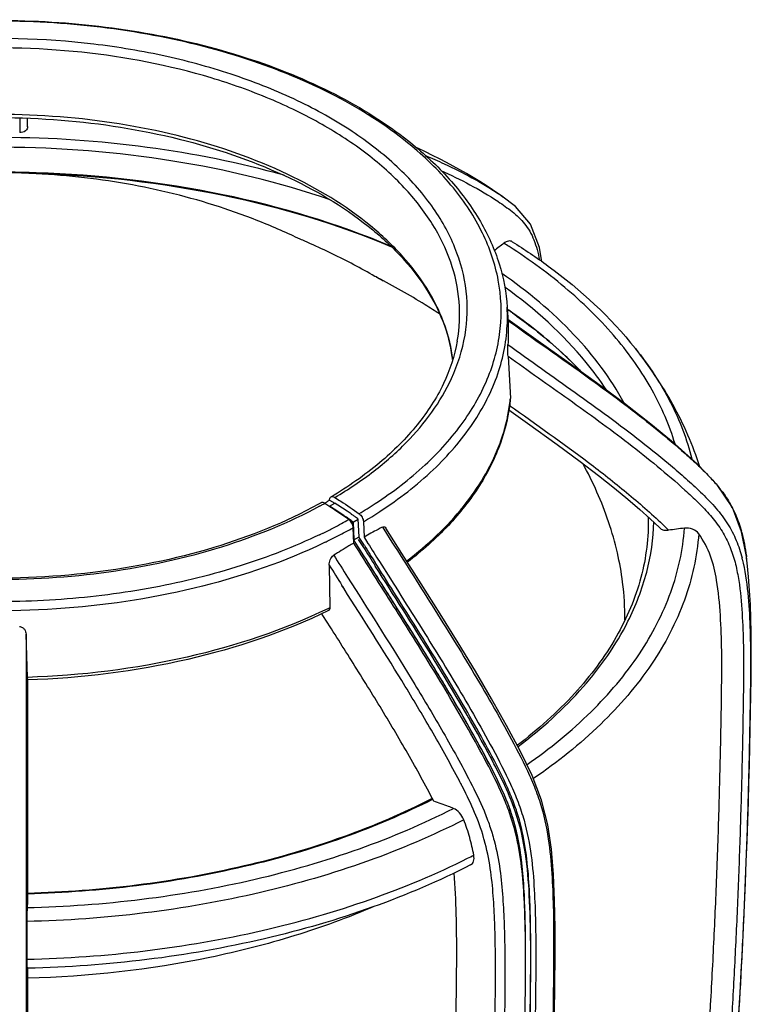
# Model space of a CAD drawing. Units: millimetres. Extents: x -4900 to 928, y -707 to 704.
# Drawn here: x 584 to 635, y 320 to 388 of the extents above; entities that cross this region are included whole.
import ezdxf

# ---------------------------------------------------------------- set-up
doc = ezdxf.new("R2010")
doc.units = ezdxf.units.MM
doc.header["$LTSCALE"] = 46.2
doc.layers.get('0').update_dxf_attribs({"linetype": 'CONTINUOUS'})
doc.layers.add('03___PRT_ALL_CURVES', color=7, linetype='CONTINUOUS')
doc.layers.add('06___PRT_ALL_SURFS', color=7, linetype='CONTINUOUS')

msp = doc.modelspace()

# ---------------------------------------------------------------- linework, layer by layer
at = {"color": 7, "linetype": 'Continuous'}
for p, q in [((584.188, 380.738), (584.188, 379.73)), ((584.735, 380.133), (584.735, 380.727)), ((617.54, 375.301), (617.243, 375.507)), ((617.202, 374.986), (617.227, 374.968)), ((618.411, 374.624), (617.48, 375.343)), ((617.48, 375.342), (617.54, 375.301)), ((608.887, 369.709), (608.841, 369.732)), ((617.845, 367.672), (617.905, 366.618)), ((619.831, 365.437), (617.89, 366.822)), ((617.896, 366.766), (617.972, 366.711)), ((617.896, 366.766), (617.972, 366.711)), ((614.401, 365.332), (614.401, 365.334)), ((626.698, 364.821), (626.702, 364.817)), ((614.078, 364.071), (614.071, 364.108)), ((614.08, 364.071), (614.075, 364.108)), ((617.904, 364.292), (618.066, 361.358)), ((618.059, 361.319), (618.066, 361.358)), ((618.062, 361.319), (618.066, 361.358)), ((618.066, 361.358), (618.065, 361.318)), ((617.277, 358.076), (617.286, 358.1)), ((605.579, 354.342), (605.586, 354.395)), ((605.579, 354.342), (605.939, 354.134)), ((605.586, 353.93), (605.939, 354.134)), ((607.111, 352.769), (607.569, 353.034)), ((607.618, 351.805), (607.569, 353.034)), ((609.044, 353.574), (609.064, 353.587)), ((609.063, 353.564), (609.082, 353.577)), ((607.255, 351.385), (607.213, 352.444)), ((607.216, 352.83), (607.265, 351.601)), ((607.92, 352.852), (607.962, 351.794)), ((609.242, 352.489), (609.34, 352.333)), ((605.008, 352.018), (604.982, 352.004)), ((605.011, 352.015), (604.984, 352.002)), ((607.265, 351.601), (607.618, 351.805)), ((607.359, 351.451), (607.265, 351.601)), ((607.359, 351.451), (607.265, 351.601)), ((607.636, 351.777), (607.618, 351.805)), ((607.962, 351.794), (608.233, 351.363)), ((607.962, 351.794), (608.233, 351.362)), ((605.276, 351.438), (605.179, 351.388)), ((605.279, 351.436), (605.179, 351.388)), ((607.646, 350.992), (607.359, 351.451)), ((607.646, 350.992), (607.359, 351.451)), ((634.361, 350.467), (634.366, 350.429)), ((634.361, 350.467), (634.366, 350.429)), ((634.388, 350.262), (634.362, 350.461)), ((634.417, 350.023), (634.377, 350.346)), ((605.563, 349.848), (605.612, 346.923)), ((608.84, 349.863), (608.753, 350.001)), ((608.843, 349.865), (608.756, 350.003)), ((609.026, 350.103), (609.782, 348.908)), ((609.027, 350.103), (609.188, 349.847)), ((606.831, 349.025), (607.365, 348.181)), ((606.492, 348.374), (606.437, 348.461)), ((606.606, 348.194), (606.438, 348.461)), ((606.829, 347.841), (606.492, 348.374)), ((607.029, 348.713), (607.121, 348.568)), ((605.082, 346.45), (605.044, 346.511)), ((605.082, 346.45), (605.044, 346.511)), ((625.968, 346.076), (625.967, 346.029)), ((625.968, 346.076), (625.967, 346.029)), ((584.63, 345.081), (584.63, 271.263)), ((584.719, 342.106), (584.63, 345.081)), ((584.735, 341.95), (584.735, 326.712)), ((584.736, 326.711), (584.736, 341.93)), ((614.656, 334.746), (614.625, 334.808)), ((614.659, 334.748), (614.628, 334.809)), ((584.682, 325.245), (584.682, 322.637)), ((584.752, 322.015), (584.703, 322.013)), ((584.752, 322.014), (584.703, 322.013)), ((584.735, 322.014), (584.735, 277.882))]:
    msp.add_line(p, q, dxfattribs=at)
for points in [[(617.243, 375.507), (616.828, 375.788), (616.4, 376.069), (615.956, 376.35), (615.503, 376.628), (615.046, 376.898), (614.585, 377.162), (614.121, 377.419), (613.652, 377.671), (613.178, 377.917), (612.698, 378.16), (612.21, 378.399), (611.715, 378.636), (611.514, 378.729)], [(620.243, 370.806), (620.075, 371.803), (619.447, 373.406), (618.411, 374.624)], [(624.022, 362.447), (621.976, 363.916), (619.831, 365.437)], [(634.362, 350.461), (634.027, 352.165), (633.396, 353.839), (632.349, 355.404), (630.981, 356.831), (629.443, 358.21), (627.764, 359.604), (625.955, 361.014), (624.022, 362.447)], [(617.958, 360.578), (619.24, 359.669), (621.306, 358.188), (622.89, 357.02), (624.158, 356.052), (625.252, 355.184), (626.183, 354.414), (627.001, 353.71), (627.72, 353.066), (628.354, 352.465), (628.466, 352.354)], [(617.277, 358.077), (617.282, 358.089), (617.286, 358.1)], [(621.111, 318.815), (621.138, 320.879), (621.158, 322.875), (621.159, 324.812), (621.126, 326.688), (621.049, 328.488), (620.907, 330.234), (620.653, 331.927), (620.224, 333.622), (619.575, 335.322), (618.752, 337.023), (617.802, 338.793), (616.77, 340.625), (615.654, 342.526), (614.467, 344.485), (613.217, 346.497), (611.916, 348.56), (610.578, 350.673), (609.478, 352.42)], [(633.85, 318.925), (633.929, 320.314), (634.009, 321.758), (634.088, 323.273), (634.164, 324.82), (634.235, 326.376), (634.301, 327.912), (634.36, 329.389), (634.412, 330.815), (634.459, 332.181), (634.5, 333.504), (634.538, 334.795), (634.571, 336.059), (634.601, 337.308), (634.627, 338.532), (634.651, 339.725), (634.671, 340.885), (634.688, 342.005), (634.7, 343.091), (634.703, 344.147), (634.696, 345.175), (634.675, 346.174), (634.639, 347.15), (634.586, 348.099), (634.515, 349.048), (634.417, 350.023)]]:
    msp.add_lwpolyline(points, dxfattribs=at)
for centre, radius, start, end in [((605.949, 358.834), 20.137, 55.38391, 55.88466), ((606.402, 359.488), 19.342, 55.05707, 55.38778), ((631.981, 353.034), 23.861, 127.00191, 129.03925), ((595.58, 336.987), 41.449, 57.2826, 57.87682), ((606.145, 366.996), 11.719, 358.16707, 3.30416), ((596.719, 336.851), 37.256, 54.73404, 55.41222), ((603.49, 362.816), 10.664, 6.96079, 7.69508), ((605.615, 362.631), 12.518, 345.59026, 347.13191), ((620.446, 345.161), 15.683, 43.14852, 44.08539), ((590.531, 379.601), 29.402, 300.58768, 300.78518), ((589.951, 381.021), 30.779, 298.86114, 299.22995), ((589.767, 381.786), 31.699, 298.48403, 298.84382), ((605.063, 354.015), 0.168, 110.37504, 119.23412), ((589.955, 381.443), 31.308, 298.84375, 299.23883), ((590.308, 379.98), 29.842, 299.99947, 300.39066), ((577.579, 310.656), 51.527, 56.7638, 57.52267), ((590.441, 379.752), 29.578, 300.39095, 300.58768), ((591.775, 380.076), 31.015, 300.71276, 303.15783), ((626.85, 350.472), 7.352, 26.49385, 27.94166), ((590.348, 382.528), 33.851, 298.30959, 299.28771), ((593.76, 334.389), 22.829, 54.76603, 55.4986), ((595.761, 337.22), 19.362, 53.72996, 54.77107), ((593.58, 333.822), 23.767, 55.20434, 55.42632), ((594.685, 335.409), 21.833, 54.62981, 55.20899), ((596.245, 337.603), 19.141, 53.72623, 54.6352), ((591.885, 379.853), 31.403, 300.70381, 303.1603), ((589.236, 384.644), 36.242, 296.0121, 297.31199), ((589.826, 383.498), 34.953, 297.31374, 298.30954), ((590.263, 382.656), 34.642, 297.31269, 299.29359), ((617.289, 340.971), 16.264, 43.97525, 46.06383), ((632.972, 326.981), 25.594, 96.46198, 98.94488), ((588.756, 385.623), 37.332, 295.6217, 295.76677), ((588.863, 385.401), 37.086, 295.81204, 296.01634), ((589.326, 384.454), 36.67, 296.03941, 297.32402), ((623.972, 349.422), 10.421, 14.99009, 15.45646), ((588.942, 385.234), 37.539, 295.79681, 296.04351), ((1049.927, 628.774), 521.871, 212.13143, 212.28834), ((1058.34, 634.097), 531.541, 212.13496, 212.2954), ((1004.598, 600.339), 470.507, 212.06641, 212.28513), ((623.525, 347.627), 10.884, 14.08544, 14.4936), ((615.951, 347.961), 18.58, 7.37396, 7.63183), ((1057.856, 633.877), 534.079, 212.1278, 212.30371), ((589.1, 380.658), 37.559, 295.83, 296.08048), ((590.308, 342.272), 5.592, 181.70625, 182.21427), ((570.49, 311.864), 49.746, 27.46736, 27.67595), ((574.536, 313.965), 45.187, 27.20293, 27.38289), ((576.634, 315.043), 42.828, 27.0226, 27.20285), ((601.871, 326.895), 14.94, 15.49525, 16.12264), ((592.257, 375.139), 50.944, 296.65773, 297.19402), ((651.028, 322.007), 66.459, 175.93982, 176.37657)]:
    msp.add_arc(centre, radius, start, end, dxfattribs=at)
for points, knots in [([(558.32, 381.759), (560.22, 382.825), (564.387, 384.667), (571.161, 386.51), (578.449, 387.486), (585.926, 387.551), (593.26, 386.703), (600.127, 384.977), (606.225, 382.447), (609.794, 380.164), (611.34, 378.899)], [0, 0, 0, 0, 0.117331, 0.244051, 0.376985, 0.512259, 0.645769, 0.773587, 0.892399, 1, 1, 1, 1]), ([(611.253, 378.796), (609.737, 380.059), (606.218, 382.344), (600.182, 384.882), (593.356, 386.623), (586.048, 387.488), (578.589, 387.439), (571.317, 386.478), (564.563, 384.649), (560.41, 382.817), (558.52, 381.757)], [0, 0, 0, 0, 0.106764, 0.22522, 0.353039, 0.486789, 0.622428, 0.755732, 0.882699, 1, 1, 1, 1]), ([(614.007, 362.759), (614.441, 363.707), (615.074, 365.69), (615.158, 368.816), (614.345, 371.895), (612.683, 374.824), (610.241, 377.532), (607.092, 379.962), (603.318, 382.062), (599.016, 383.782), (594.293, 385.082), (587.548, 386.216), (578.902, 386.419), (569.002, 384.821), (562.876, 382.468), (560.181, 380.96)], [0, 0, 0, 0, 0.045284, 0.089228, 0.1341, 0.181945, 0.234188, 0.291528, 0.354029, 0.421261, 0.492427, 0.566477, 0.718079, 0.86579, 1, 1, 1, 1]), ([(614.401, 365.334), (614.559, 366.234), (614.648, 368.095), (614.042, 370.875), (612.727, 373.55), (610.749, 376.062), (608.161, 378.363), (605.021, 380.412), (601.398, 382.167), (595.913, 384.109), (588.384, 385.554), (579.072, 385.725), (570.064, 384.355), (564.433, 382.373), (561.893, 381.107)], [0, 0, 0, 0, 0.043198, 0.087003, 0.133168, 0.183009, 0.237293, 0.296269, 0.359762, 0.427274, 0.571059, 0.720128, 0.865792, 1, 1, 1, 1]), ([(604.899, 351.961), (603.148, 351.122), (599.395, 349.666), (593.4, 348.184), (587.032, 347.372), (580.513, 347.257), (574.072, 347.844), (567.931, 349.113), (562.303, 351.019), (557.381, 353.501), (553.33, 356.481), (550.292, 359.877), (548.398, 363.602), (547.778, 367.526), (548.495, 371.442), (550.479, 375.146), (553.595, 378.514), (556.205, 380.38), (557.643, 381.247)], [0, 0, 0, 0, 0.069217, 0.142931, 0.219629, 0.29755, 0.374846, 0.449714, 0.520536, 0.586031, 0.645441, 0.698764, 0.747011, 0.792356, 0.837817, 0.886379, 0.940126, 1, 1, 1, 1]), ([(563.533, 377.025), (565.893, 378.065), (571.02, 379.703), (579.138, 380.864), (587.508, 380.772), (595.547, 379.43), (602.696, 376.935), (607.707, 373.915), (610.745, 371.044), (612.431, 368.823), (613.582, 366.492), (613.98, 364.862), (614.078, 364.059)], [0, 0, 0, 0, 0.133736, 0.277172, 0.423644, 0.566055, 0.69788, 0.814263, 0.8661, 0.913827, 0.958082, 1, 1, 1, 1]), ([(614.058, 364.244), (613.947, 365.063), (613.52, 366.723), (612.33, 369.085), (610.609, 371.321), (607.547, 374.189), (602.537, 377.193), (595.419, 379.666), (587.44, 380.991), (579.14, 381.078), (571.086, 379.924), (565.998, 378.298), (563.653, 377.266)], [0, 0, 0, 0, 0.042991, 0.088193, 0.136625, 0.188914, 0.305544, 0.436979, 0.578634, 0.724206, 0.866808, 1, 1, 1, 1]), ([(584.735, 380.149), (584.737, 380.096), (584.712, 379.979), (584.546, 379.777), (584.327, 379.719), (584.188, 379.73)], [0, 0, 0, 0, 0.212165, 0.447637, 1, 1, 1, 1]), ([(602.443, 376.783), (599.345, 377.649), (592.903, 378.941), (583.023, 379.606), (573.128, 379.019), (566.662, 377.777), (563.547, 376.937)], [0, 0, 0, 0, 0.245519, 0.499495, 0.75373, 1, 1, 1, 1]), ([(608.739, 354.112), (609.954, 354.907), (612.17, 356.596), (614.86, 359.563), (616.675, 362.78), (617.536, 366.165), (617.387, 369.599), (616.238, 372.945), (614.159, 376.095), (612.296, 377.927), (611.253, 378.796)], [0, 0, 0, 0, 0.145769, 0.278274, 0.399397, 0.512922, 0.624312, 0.739559, 0.863716, 1, 1, 1, 1]), ([(611.34, 378.899), (612.29, 378.122), (614.016, 376.489), (616.06, 373.713), (617.398, 370.759), (617.786, 368.688), (617.845, 367.672)], [0, 0, 0, 0, 0.276179, 0.531734, 0.770856, 1, 1, 1, 1]), ([(605.623, 375.088), (602.096, 376.297), (594.625, 378.093), (583.062, 379.01), (571.477, 378.195), (563.969, 376.468), (560.414, 375.293)], [0, 0, 0, 0, 0.243698, 0.49932, 0.755296, 1, 1, 1, 1]), ([(612.191, 378.164), (612.629, 377.973), (614.367, 377.197), (616.062, 376.306), (617.243, 375.505)], [0, 0, 0, 0, 0.250686, 1, 1, 1, 1]), ([(585.336, 376.957), (580.117, 377.129), (572.328, 376.631), (562.442, 374.417), (557.802, 372.807), (555.606, 371.878)], [0, 0, 0, 0, 0.516095, 0.764416, 1, 1, 1, 1]), ([(585.332, 376.89), (582.627, 377.027), (578.55, 376.914), (573.212, 376.127), (569.95, 375.369), (567.403, 374.6), (565.519, 373.939), (563.972, 373.316), (562.865, 372.828), (562.188, 372.518), (561.555, 372.233), (560.798, 371.897), (559.623, 371.349), (558.125, 370.599), (556.956, 369.946), (556.381, 369.613)], [0, 0, 0, 0, 0.268453, 0.40193, 0.53425, 0.599923, 0.665504, 0.73197, 0.765186, 0.785323, 0.805731, 0.834015, 0.867368, 0.934186, 1, 1, 1, 1]), ([(608.717, 369.803), (607.752, 370.355), (606.278, 371.131), (604.534, 371.943), (603.58, 372.363), (602.651, 372.789), (600.947, 373.543), (598.391, 374.507), (595.22, 375.441), (590.888, 376.394), (587.561, 376.777), (585.332, 376.89)], [0, 0, 0, 0, 0.135302, 0.202427, 0.234022, 0.262122, 0.326802, 0.460708, 0.594083, 0.728573, 1, 1, 1, 1]), ([(609.813, 371.882), (606.087, 373.458), (598.009, 375.86), (589.655, 376.814), (585.336, 376.957)], [0, 0, 0, 0, 0.483517, 1, 1, 1, 1]), ([(617.227, 374.968), (617.555, 374.749), (618.209, 374.294), (618.951, 373.603), (619.428, 372.915), (619.712, 372.31), (619.927, 371.641), (620.031, 371.172), (620.077, 370.931)], [0, 0, 0, 0, 0.231143, 0.466171, 0.589093, 0.718885, 0.85615, 1, 1, 1, 1]), ([(618.201, 372.195), (618.125, 372.243), (617.898, 372.267), (617.713, 372.16), (617.62, 372.09)], [0, 0, 0, 0, 0.438667, 1, 1, 1, 1]), ([(618.201, 372.195), (619.049, 371.664), (622.163, 369.559), (624.981, 366.981), (626.698, 364.821)], [0, 0, 0, 0, 0.266104, 1, 1, 1, 1]), ([(629.44, 358.227), (629.052, 359.519), (627.929, 362.107), (625.401, 365.687), (622.046, 369.012), (619.408, 370.944), (617.983, 371.86)], [0, 0, 0, 0, 0.222968, 0.46169, 0.720106, 1, 1, 1, 1]), ([(625.923, 361.052), (624.995, 362.768), (622.471, 366.109), (619.265, 368.763), (617.471, 370.005)], [0, 0, 0, 0, 0.472003, 1, 1, 1, 1]), ([(609.206, 369.521), (609.215, 369.516), (609.415, 369.401), (608.89, 369.705), (608.717, 369.803)], [0, 0, 0, 0, 0.050956, 1, 1, 1, 1]), ([(613.187, 367.189), (612.854, 367.411), (611.456, 368.311), (610.006, 369.127), (608.887, 369.709)], [0, 0, 0, 0, 0.240943, 1, 1, 1, 1]), ([(624.686, 361.984), (624.26, 362.633), (622.285, 365.306), (619.768, 367.55), (617.704, 369.034)], [0, 0, 0, 0, 0.233915, 1, 1, 1, 1]), ([(622.904, 363.27), (622.563, 363.627), (621.108, 365.076), (619.503, 366.37), (618.23, 367.27)], [0, 0, 0, 0, 0.240442, 1, 1, 1, 1]), ([(605.179, 351.388), (602.509, 350.107), (596.64, 348.081), (587.277, 346.613), (577.57, 346.659), (568.25, 348.217), (561.158, 350.756), (556.328, 353.489), (553.323, 355.745), (550.884, 358.23), (549.064, 360.903), (547.907, 363.716), (547.601, 365.667), (547.57, 366.622)], [0, 0, 0, 0, 0.132616, 0.275823, 0.422608, 0.565363, 0.69714, 0.757363, 0.813276, 0.864885, 0.912578, 0.957191, 1, 1, 1, 1]), ([(609.082, 353.577), (610.38, 354.427), (612.735, 356.241), (615.542, 359.452), (617.347, 362.94), (617.82, 365.42), (617.858, 366.621)], [0, 0, 0, 0, 0.285531, 0.54361, 0.77877, 1, 1, 1, 1]), ([(617.905, 366.618), (617.912, 366.498), (617.933, 365.989), (617.919, 365.478), (617.896, 365.088)], [0, 0, 0, 0, 0.234362, 1, 1, 1, 1]), ([(604.808, 354.065), (602.531, 352.81), (597.43, 350.765), (589.149, 349.1), (580.387, 348.776), (571.797, 349.82), (564.019, 352.151), (558.467, 355.142), (555.024, 358.065), (553.076, 360.352), (551.701, 362.772), (551.177, 364.485), (551.028, 365.33)], [0, 0, 0, 0, 0.127847, 0.267934, 0.413561, 0.557173, 0.691517, 0.810847, 0.864016, 0.912823, 0.957804, 1, 1, 1, 1]), ([(614.401, 365.334), (614.223, 364.319), (613.534, 362.251), (611.667, 359.392), (609.008, 356.757), (606.858, 355.267), (605.684, 354.567)], [0, 0, 0, 0, 0.21687, 0.452183, 0.712433, 1, 1, 1, 1]), ([(617.904, 364.292), (617.897, 364.426), (617.889, 364.692), (617.888, 364.958), (617.896, 365.088)], [0, 0, 0, 0, 0.507761, 1, 1, 1, 1]), ([(617.896, 365.088), (618.665, 364.534), (620.211, 363.436), (622.533, 361.795), (624.835, 360.135), (627.09, 358.432), (628.909, 356.956), (630.311, 355.73), (631.33, 354.795), (632.277, 353.813), (633.095, 352.751), (633.692, 351.583), (633.956, 350.762), (634.062, 350.351)], [0, 0, 0, 0, 0.127981, 0.256025, 0.383817, 0.511031, 0.637334, 0.700049, 0.762376, 0.823906, 0.884073, 0.942593, 1, 1, 1, 1]), ([(626.702, 364.817), (627.624, 363.656), (629.218, 361.246), (630.264, 358.543), (630.604, 357.198)], [0, 0, 0, 0, 0.516529, 1, 1, 1, 1]), ([(617.904, 364.292), (619.296, 363.292), (621.401, 361.817), (624.18, 359.818), (626.227, 358.288), (628.218, 356.708), (629.813, 355.335), (631.038, 354.199), (631.889, 353.308), (632.63, 352.35), (633.185, 351.301), (633.561, 350.201), (633.886, 348.71), (634.067, 346.819), (634.166, 344.551), (634.173, 342.282), (634.139, 340.013), (634.085, 336.988), (633.992, 333.208), (633.841, 328.672), (633.648, 324.137), (633.411, 319.604), (633.139, 315.072), (632.887, 311.296), (632.682, 308.276), (632.473, 306.011), (632.157, 303.752), (631.681, 301.891), (631.072, 300.466), (630.306, 299.08), (629.616, 298.103), (629.131, 297.467)], [0, 0, 0, 0, 0.068617, 0.102874, 0.137003, 0.170929, 0.204581, 0.221267, 0.237744, 0.253879, 0.269591, 0.285005, 0.300261, 0.33059, 0.360871, 0.391142, 0.421415, 0.451689, 0.512238, 0.572793, 0.633355, 0.693926, 0.754506, 0.815094, 0.845391, 0.875709, 0.906089, 0.936694, 0.952229, 0.967977, 1, 1, 1, 1]), ([(604.884, 353.924), (602.738, 352.76), (597.977, 350.83), (590.257, 349.159), (582.057, 348.654), (573.899, 349.349), (566.3, 351.199), (560.655, 353.685), (556.888, 356.19), (553.915, 358.769), (552.179, 361.107), (551.42, 362.761)], [0, 0, 0, 0, 0.124654, 0.260328, 0.401671, 0.542515, 0.676761, 0.799264, 0.855114, 0.907094, 1, 1, 1, 1]), ([(605.955, 354.533), (606.882, 355.085), (608.62, 356.252), (611.546, 358.81), (613.257, 361.124), (614.007, 362.759)], [0, 0, 0, 0, 0.277922, 0.536792, 1, 1, 1, 1]), ([(623.925, 362.466), (624.612, 361.967), (625.975, 360.961), (627.974, 359.406), (629.583, 358.056), (630.825, 356.943), (631.424, 356.369), (631.711, 356.072)], [0, 0, 0, 0, 0.252582, 0.503839, 0.75324, 0.8771, 1, 1, 1, 1]), ([(618.065, 361.318), (617.964, 360.289), (617.481, 358.197), (615.997, 355.235), (613.799, 352.461), (611.973, 350.839), (610.971, 350.067)], [0, 0, 0, 0, 0.227211, 0.465876, 0.722181, 1, 1, 1, 1]), ([(617.818, 359.843), (617.846, 359.966), (617.95, 360.453), (618.024, 360.948), (618.062, 361.319)], [0, 0, 0, 0, 0.251499, 1, 1, 1, 1]), ([(618.003, 360.889), (619.837, 359.59), (622.588, 357.654), (625.674, 355.241), (627.36, 353.803), (628.179, 353.065), (628.574, 352.683)], [0, 0, 0, 0, 0.503561, 0.753189, 0.877031, 1, 1, 1, 1]), ([(617.286, 358.1), (617.331, 358.217), (617.502, 358.682), (617.647, 359.157), (617.739, 359.516)], [0, 0, 0, 0, 0.25232, 1, 1, 1, 1]), ([(610.919, 350.157), (612.361, 351.254), (614.89, 353.603), (616.7, 356.577), (617.277, 358.076)], [0, 0, 0, 0, 0.529917, 1, 1, 1, 1]), ([(625.968, 346.076), (625.98, 346.943), (625.888, 348.504), (625.476, 350.768), (624.683, 353.564), (623.779, 355.601), (623.063, 356.889)], [0, 0, 0, 0, 0.229906, 0.4132, 0.609271, 1, 1, 1, 1]), ([(632.487, 355.2), (632.569, 355.099), (632.885, 354.692), (633.165, 354.257), (633.345, 353.917)], [0, 0, 0, 0, 0.253236, 1, 1, 1, 1]), ([(605.586, 354.395), (605.588, 354.407), (605.595, 354.448), (605.611, 354.488), (605.628, 354.513)], [0, 0, 0, 0, 0.269834, 1, 1, 1, 1]), ([(605.684, 354.567), (605.72, 354.589), (605.822, 354.602), (605.911, 354.561), (605.955, 354.533)], [0, 0, 0, 0, 0.444605, 1, 1, 1, 1]), ([(605.955, 354.533), (606.094, 354.444), (606.656, 354.083), (607.21, 353.71), (607.616, 353.412)], [0, 0, 0, 0, 0.246915, 1, 1, 1, 1]), ([(605.248, 354.124), (605.232, 354.134), (605.174, 354.167), (605.107, 354.186), (605.059, 354.183)], [0, 0, 0, 0, 0.280406, 1, 1, 1, 1]), ([(606.691, 353.203), (606.602, 353.264), (606.237, 353.511), (605.866, 353.751), (605.586, 353.93)], [0, 0, 0, 0, 0.244622, 1, 1, 1, 1]), ([(606.908, 353.004), (606.819, 353.07), (606.461, 353.327), (606.096, 353.574), (605.821, 353.754)], [0, 0, 0, 0, 0.252961, 1, 1, 1, 1]), ([(607.067, 353.391), (606.976, 353.454), (606.604, 353.707), (606.226, 353.951), (605.939, 354.134)], [0, 0, 0, 0, 0.244522, 1, 1, 1, 1]), ([(633.43, 353.752), (633.492, 353.627), (633.726, 353.125), (633.906, 352.599), (634.016, 352.2)], [0, 0, 0, 0, 0.252364, 1, 1, 1, 1]), ([(607.213, 352.444), (607.209, 352.551), (607.137, 352.764), (606.997, 352.939), (606.908, 353.004)], [0, 0, 0, 0, 0.494915, 1, 1, 1, 1]), ([(607.616, 353.412), (607.704, 353.347), (607.844, 353.173), (607.916, 352.959), (607.92, 352.852)], [0, 0, 0, 0, 0.505085, 1, 1, 1, 1]), ([(609.242, 352.489), (609.137, 352.435), (608.708, 352.209), (608.282, 351.975), (607.962, 351.794)], [0, 0, 0, 0, 0.242596, 1, 1, 1, 1]), ([(609.242, 352.489), (609.283, 352.511), (609.385, 352.528), (609.455, 352.456), (609.478, 352.42)], [0, 0, 0, 0, 0.517028, 1, 1, 1, 1]), ([(609.34, 352.333), (610.321, 350.767), (612.309, 347.649), (614.759, 343.729), (616.641, 340.543), (617.995, 338.123), (619.072, 336.084), (619.802, 334.41), (620.365, 332.755), (620.769, 330.7), (621.021, 327.536), (621.07, 324.454), (621.042, 321.419), (621.005, 318.419), (620.942, 314.681), (620.838, 310.209), (620.705, 305.755), (620.542, 301.318), (620.352, 296.897), (620.174, 293.222), (620.032, 290.293), (619.899, 288.121), (619.702, 286.006), (619.421, 284.306), (619.049, 283.046), (618.576, 281.93), (618.103, 281.173), (617.762, 280.703)], [0, 0, 0, 0, 0.073883, 0.147808, 0.184804, 0.221794, 0.258685, 0.276924, 0.294738, 0.328489, 0.360301, 0.421557, 0.451645, 0.481643, 0.541479, 0.601095, 0.660483, 0.719638, 0.778586, 0.837379, 0.866721, 0.895832, 0.924364, 0.95165, 0.964528, 0.976794, 1, 1, 1, 1]), ([(619.221, 336.087), (620.787, 337.178), (623.634, 339.488), (627.05, 343.51), (629.308, 347.84), (629.983, 350.913), (630.092, 352.413)], [0, 0, 0, 0, 0.282897, 0.54055, 0.77703, 1, 1, 1, 1]), ([(626.189, 345.978), (626.733, 347.061), (627.598, 349.299), (627.944, 351.677), (627.976, 352.844)], [0, 0, 0, 0, 0.509274, 1, 1, 1, 1]), ([(628.993, 352.264), (628.892, 352.248), (628.711, 352.241), (628.522, 352.297), (628.466, 352.354)], [0, 0, 0, 0, 0.561297, 1, 1, 1, 1]), ([(631.071, 352.028), (630.969, 352.169), (630.655, 352.392), (630.279, 352.434), (630.092, 352.413)], [0, 0, 0, 0, 0.480004, 1, 1, 1, 1]), ([(631.071, 352.028), (630.962, 350.47), (630.258, 347.278), (627.889, 342.786), (624.301, 338.623), (621.311, 336.243), (619.668, 335.12)], [0, 0, 0, 0, 0.222418, 0.458627, 0.716464, 1, 1, 1, 1]), ([(632.309, 348.823), (632.215, 349.384), (631.955, 350.515), (631.414, 351.554), (631.071, 352.028)], [0, 0, 0, 0, 0.493174, 1, 1, 1, 1]), ([(607.255, 351.385), (607.142, 351.319), (606.678, 351.044), (606.219, 350.762), (605.875, 350.546)], [0, 0, 0, 0, 0.244514, 1, 1, 1, 1]), ([(617.544, 283.514), (617.665, 284.151), (617.836, 285.457), (618.054, 288.124), (618.212, 291.514), (618.411, 295.604), (618.588, 299.709), (618.743, 303.827), (618.872, 307.961), (618.976, 312.11), (619.054, 316.274), (619.101, 319.754), (619.124, 322.552), (619.107, 324.673), (619.033, 326.829), (618.875, 329.048), (618.559, 330.941), (618.123, 332.48), (617.529, 334.051), (616.582, 335.964), (615.347, 338.219), (614.062, 340.454), (612.735, 342.664), (611.379, 344.854), (609.548, 347.759), (608.166, 349.931), (607.255, 351.385)], [0, 0, 0, 0, 0.027392, 0.055642, 0.113159, 0.170922, 0.228825, 0.286913, 0.345213, 0.403722, 0.462436, 0.521344, 0.550917, 0.580762, 0.611065, 0.642138, 0.674811, 0.691993, 0.709689, 0.745791, 0.782114, 0.818462, 0.854801, 0.891118, 0.927415, 1, 1, 1, 1]), ([(619.101, 320.066), (619.115, 321.304), (619.142, 323.799), (619.066, 326.937), (618.863, 329.492), (618.536, 331.465), (617.919, 333.46), (616.996, 335.427), (615.941, 337.396), (614.834, 339.37), (613.684, 341.328), (612.11, 343.922), (610.087, 347.137), (608.456, 349.703), (607.646, 350.992)], [0, 0, 0, 0, 0.109724, 0.221197, 0.27815, 0.33685, 0.398102, 0.462591, 0.529108, 0.596129, 0.663245, 0.730437, 0.865034, 1, 1, 1, 1]), ([(619.102, 320.159), (619.116, 321.393), (619.141, 323.881), (619.063, 327.011), (618.856, 329.559), (618.578, 331.182), (618.223, 332.487), (617.748, 333.823), (616.972, 335.476), (615.917, 337.439), (614.813, 339.407), (613.666, 341.359), (612.097, 343.944), (610.08, 347.149), (608.453, 349.707), (607.646, 350.992)], [0, 0, 0, 0, 0.109694, 0.221172, 0.278145, 0.336895, 0.36718, 0.39825, 0.462788, 0.529303, 0.596298, 0.663386, 0.73055, 0.865091, 1, 1, 1, 1]), ([(605.563, 349.848), (605.561, 349.976), (605.609, 350.236), (605.761, 350.474), (605.875, 350.546)], [0, 0, 0, 0, 0.486673, 1, 1, 1, 1]), ([(634.081, 350.275), (634.273, 349.514), (634.489, 347.953), (634.625, 345.607), (634.66, 343.259), (634.631, 340.912), (634.591, 338.564), (634.524, 335.435), (634.414, 331.524), (634.238, 326.831), (633.944, 320.576), (633.656, 315.888), (633.449, 312.763)], [0, 0, 0, 0, 0.0627, 0.125206, 0.187675, 0.250143, 0.312614, 0.375086, 0.500037, 0.625001, 0.749982, 1, 1, 1, 1]), ([(617.833, 283.83), (617.964, 284.433), (618.151, 285.686), (618.384, 288.268), (618.544, 291.578), (618.739, 295.583), (618.916, 299.607), (619.073, 303.643), (619.205, 307.693), (619.311, 311.758), (619.395, 315.838), (619.452, 319.932), (619.493, 323.359), (619.443, 326.123), (619.346, 328.232), (619.134, 330.386), (618.744, 332.199), (618.242, 333.647), (617.602, 335.124), (616.264, 337.694), (614.191, 341.32), (611.545, 345.604), (609.739, 348.44), (608.84, 349.863)], [0, 0, 0, 0, 0.026948, 0.055145, 0.113097, 0.171532, 0.23009, 0.288816, 0.347748, 0.406889, 0.466235, 0.52578, 0.585543, 0.615743, 0.646375, 0.677624, 0.710104, 0.726989, 0.744392, 0.780305, 0.853331, 0.926569, 1, 1, 1, 1]), ([(609.782, 348.908), (610.271, 348.137), (611.248, 346.595), (612.703, 344.273), (614.132, 341.934), (615.522, 339.57), (616.855, 337.177), (617.909, 335.159), (618.615, 333.502), (619.153, 331.864), (619.543, 329.837), (619.73, 327.461), (619.814, 325.163), (619.832, 322.905), (619.812, 320.67), (619.784, 318.445), (619.74, 315.488), (619.667, 311.802), (619.552, 307.392), (619.407, 302.999), (619.233, 298.624), (619.034, 294.262), (618.829, 289.931), (618.621, 286.369), (618.243, 283.641), (617.794, 282.076), (617.265, 280.973), (616.669, 279.999), (616.151, 279.329), (615.791, 278.904)], [0, 0, 0, 0, 0.037419, 0.074853, 0.11231, 0.149787, 0.187255, 0.224605, 0.243052, 0.261046, 0.295161, 0.327366, 0.358654, 0.38943, 0.419914, 0.450302, 0.480639, 0.541149, 0.601434, 0.661488, 0.721314, 0.780955, 0.840459, 0.899096, 0.927146, 0.953216, 0.965415, 0.977187, 1, 1, 1, 1]), ([(607.365, 348.181), (608.744, 346.003), (610.823, 342.739), (613.128, 338.857), (614.389, 336.606), (615.001, 335.47), (615.296, 334.897)], [0, 0, 0, 0, 0.49978, 0.749951, 0.875035, 1, 1, 1, 1]), ([(631.274, 309.715), (631.501, 312.971), (631.817, 317.857), (632.157, 324.375), (632.361, 329.265), (632.518, 334.156), (632.608, 338.233), (632.66, 341.494), (632.673, 343.941), (632.593, 346.388), (632.445, 348.017), (632.309, 348.823)], [0, 0, 0, 0, 0.25006, 0.375063, 0.500045, 0.625013, 0.74997, 0.812445, 0.874919, 0.937405, 1, 1, 1, 1]), ([(614.544, 334.969), (614.253, 335.523), (613.654, 336.622), (612.425, 338.803), (610.182, 342.563), (608.167, 345.729), (606.829, 347.841)], [0, 0, 0, 0, 0.125, 0.250094, 0.500254, 1, 1, 1, 1]), ([(605.464, 346.851), (602.384, 345.36), (595.547, 343.1), (588.426, 342.227), (584.719, 342.106)], [0, 0, 0, 0, 0.479927, 1, 1, 1, 1]), ([(605.612, 346.923), (605.613, 346.881), (605.603, 346.803), (605.548, 346.741), (605.517, 346.726)], [0, 0, 0, 0, 0.549901, 1, 1, 1, 1]), ([(605.517, 346.726), (602.435, 345.219), (595.586, 342.935), (588.447, 342.053), (584.731, 341.93)], [0, 0, 0, 0, 0.479965, 1, 1, 1, 1]), ([(612.776, 333.55), (612.494, 334.108), (611.9, 335.211), (610.678, 337.398), (609.078, 340.091), (607.093, 343.28), (605.752, 345.393), (605.082, 346.45)], [0, 0, 0, 0, 0.124949, 0.250033, 0.500211, 0.750183, 1, 1, 1, 1]), ([(584.168, 345.616), (584.238, 345.613), (584.374, 345.574), (584.567, 345.396), (584.626, 345.202), (584.63, 345.081)], [0, 0, 0, 0, 0.272745, 0.526853, 1, 1, 1, 1]), ([(618.604, 337.333), (620.229, 338.553), (623.125, 341.146), (625.369, 344.346), (626.189, 345.978)], [0, 0, 0, 0, 0.526428, 1, 1, 1, 1]), ([(584.731, 341.93), (584.729, 341.93), (584.729, 341.947), (584.724, 341.966), (584.723, 342.008), (584.721, 342.038), (584.721, 342.056)], [0, 0, 0, 0, 0.068569, 0.263264, 0.577909, 1, 1, 1, 1]), ([(615.296, 334.897), (615.636, 334.236), (616.121, 333.238), (616.648, 331.87), (617.052, 330.525), (617.372, 328.866), (617.556, 326.915), (617.647, 325.019), (617.702, 322.549), (617.677, 319.494), (617.629, 315.849), (617.541, 311.016), (617.416, 306.199), (617.252, 301.398), (617.109, 297.814), (616.951, 294.24), (616.777, 290.676), (616.638, 287.719), (616.463, 285.381), (616.224, 283.179), (615.683, 280.624), (614.555, 278.933), (613.971, 278.202)], [0, 0, 0, 0, 0.038686, 0.057694, 0.076228, 0.111675, 0.145402, 0.178176, 0.210429, 0.273992, 0.33716, 0.400146, 0.525546, 0.58795, 0.650162, 0.712212, 0.774138, 0.835856, 0.866297, 0.896105, 0.951329, 1, 1, 1, 1]), ([(616.223, 331.044), (616.052, 331.636), (615.621, 332.813), (615.074, 333.938), (614.786, 334.502)], [0, 0, 0, 0, 0.493486, 1, 1, 1, 1]), ([(612.713, 333.688), (610.721, 332.671), (606.456, 330.862), (597.181, 328.177), (589.761, 327.282), (584.737, 327.152)], [0, 0, 0, 0, 0.231983, 0.478782, 1, 1, 1, 1]), ([(614.14, 333.058), (614.026, 333.105), (613.577, 333.284), (613.121, 333.443), (612.776, 333.55)], [0, 0, 0, 0, 0.254421, 1, 1, 1, 1]), ([(584.701, 326.207), (589.988, 326.335), (597.797, 327.267), (607.557, 330.086), (612.045, 331.987), (614.14, 333.058)], [0, 0, 0, 0, 0.521244, 0.768075, 1, 1, 1, 1]), ([(614.847, 332.269), (614.777, 332.446), (614.586, 332.758), (614.296, 332.993), (614.14, 333.058)], [0, 0, 0, 0, 0.529074, 1, 1, 1, 1]), ([(614.847, 332.269), (612.702, 331.17), (608.106, 329.218), (598.105, 326.326), (590.1, 325.373), (584.682, 325.245)], [0, 0, 0, 0, 0.231835, 0.478659, 1, 1, 1, 1]), ([(615.539, 329.826), (615.465, 330.234), (615.279, 331.062), (615.006, 331.867), (614.847, 332.269)], [0, 0, 0, 0, 0.489421, 1, 1, 1, 1]), ([(612.069, 276.931), (612.374, 277.243), (612.973, 277.891), (613.813, 278.934), (614.575, 280.1), (615.146, 281.459), (615.518, 282.979), (615.81, 285.182), (616.006, 288.038), (616.167, 291.509), (616.337, 295.003), (616.488, 298.506), (616.671, 303.197), (616.815, 307.904), (616.923, 312.626), (616.984, 316.183), (617.032, 319.755), (617.053, 322.751), (616.992, 325.173), (616.9, 327.035), (616.709, 328.953), (616.447, 330.239), (616.268, 330.886)], [0, 0, 0, 0, 0.02379, 0.047982, 0.072912, 0.099391, 0.127836, 0.157929, 0.220296, 0.283693, 0.347207, 0.410862, 0.474685, 0.602922, 0.667334, 0.73194, 0.796716, 0.861948, 0.895064, 0.928719, 0.963423, 1, 1, 1, 1]), ([(615.324, 329.157), (615.371, 329.181), (615.458, 329.254), (615.537, 329.415), (615.565, 329.612), (615.553, 329.753), (615.539, 329.826)], [0, 0, 0, 0, 0.210082, 0.43922, 0.70213, 1, 1, 1, 1]), ([(584.682, 322.637), (590.137, 322.762), (598.198, 323.709), (608.289, 326.579), (612.939, 328.518), (615.114, 329.61)], [0, 0, 0, 0, 0.520745, 0.767666, 1, 1, 1, 1]), ([(615.324, 329.157), (613.145, 328.039), (608.481, 326.054), (598.345, 323.116), (590.238, 322.146), (584.752, 322.014)], [0, 0, 0, 0, 0.232402, 0.479282, 1, 1, 1, 1]), ([(612.815, 284.748), (612.987, 285.595), (613.178, 287.349), (613.347, 290.007), (613.477, 292.712), (613.65, 296.336), (613.85, 300.88), (614.048, 306.352), (614.2, 311.85), (614.29, 316.45), (614.339, 320.143), (614.372, 322.931), (614.35, 325.755), (614.269, 327.652), (614.184, 328.608)], [0, 0, 0, 0, 0.059052, 0.120237, 0.182056, 0.243988, 0.36812, 0.49279, 0.618066, 0.74393, 0.807072, 0.870397, 0.934418, 1, 1, 1, 1]), ([(584.701, 326.207), (584.693, 326.072), (584.685, 325.752), (584.682, 325.431), (584.682, 325.245)], [0, 0, 0, 0, 0.419854, 1, 1, 1, 1]), ([(608.595, 326.261), (606.828, 325.499), (603.113, 324.145), (595.194, 322.13), (588.951, 321.439), (584.736, 321.325)], [0, 0, 0, 0, 0.235794, 0.483311, 1, 1, 1, 1]), ([(584.682, 322.637), (584.682, 322.552), (584.683, 322.431), (584.685, 322.28), (584.687, 322.188), (584.691, 322.117), (584.693, 322.06), (584.698, 322.035), (584.699, 322.013), (584.703, 322.013)], [0, 0, 0, 0, 0.406715, 0.579463, 0.725895, 0.843177, 0.928746, 0.98115, 1, 1, 1, 1])]:
    msp.add_open_spline(points, degree=3, knots=knots, dxfattribs=at)
for points in [[(613.262, 377.119), (614.621, 376.499), (615.959, 375.814), (617.202, 374.986)], [(617.972, 366.711), (619.95, 365.287), (621.953, 363.898), (623.925, 362.466)], [(631.888, 355.886), (632.096, 355.665), (632.297, 355.437), (632.487, 355.2)], [(605.628, 354.513), (605.642, 354.535), (605.662, 354.554), (605.684, 354.567)], [(605.059, 354.183), (605.041, 354.182), (605.022, 354.179), (605.005, 354.172)], [(607.991, 351.21), (607.873, 351.399), (607.754, 351.588), (607.636, 351.777)], [(634.039, 352.118), (634.184, 351.576), (634.286, 351.023), (634.361, 350.467)]]:
    msp.add_open_spline(points, degree=3, dxfattribs=at)
at = {"layer": '03___PRT_ALL_CURVES', "color": 4, "linetype": 'Continuous'}
msp.add_line((607.892, 351.145), (607.581, 351.64), dxfattribs=at)
msp.add_arc((1070.213, 641.592), 545.986, 212.13849, 212.30564, dxfattribs=at)
msp.add_open_spline([(617.922, 283.825), (618.046, 284.503), (618.319, 286.709), (618.642, 293.014), (619.169, 304.443), (619.445, 316.48), (619.51, 326.576), (618.949, 332.222), (616.027, 337.968), (612.71, 343.56), (610.022, 347.772), (608.741, 349.797)], degree=3, knots=[0, 0, 0, 0, 0.034921, 0.108342, 0.296806, 0.574357, 0.673958, 0.75576, 0.811647, 0.910504, 1, 1, 1, 1], dxfattribs=at)
at = {"layer": '06___PRT_ALL_SURFS', "color": 7, "linetype": 'Continuous'}
for centre, radius, start, end in [((582.717, 297.495), 79.467, 88.11222, 89.45306), ((596.777, 336.839), 37.225, 54.84088, 55.47565)]:
    msp.add_arc(centre, radius, start, end, dxfattribs=at)
for points, knots in [([(585.334, 376.919), (589.662, 376.776), (598.03, 375.822), (606.121, 373.419), (609.852, 371.843)], [0, 0, 0, 0, 0.516712, 1, 1, 1, 1]), ([(618.213, 367.273), (618.65, 366.965), (620.302, 365.747), (621.846, 364.378), (622.894, 363.279)], [0, 0, 0, 0, 0.260325, 1, 1, 1, 1]), ([(631.155, 356.656), (630.669, 358.138), (629.418, 361.01), (627.667, 363.602), (626.702, 364.817)], [0, 0, 0, 0, 0.501273, 1, 1, 1, 1]), ([(627.587, 353.199), (627.62, 351.792), (627.258, 348.881), (625.471, 344.698), (622.52, 340.768), (619.969, 338.495), (618.55, 337.416)], [0, 0, 0, 0, 0.223934, 0.459438, 0.716322, 1, 1, 1, 1]), ([(612.677, 333.749), (610.695, 332.729), (606.443, 330.915), (597.18, 328.219), (589.761, 327.32), (584.737, 327.19)], [0, 0, 0, 0, 0.231477, 0.478211, 1, 1, 1, 1])]:
    msp.add_open_spline(points, degree=3, knots=knots, dxfattribs=at)

doc.saveas('drawing.dxf')
